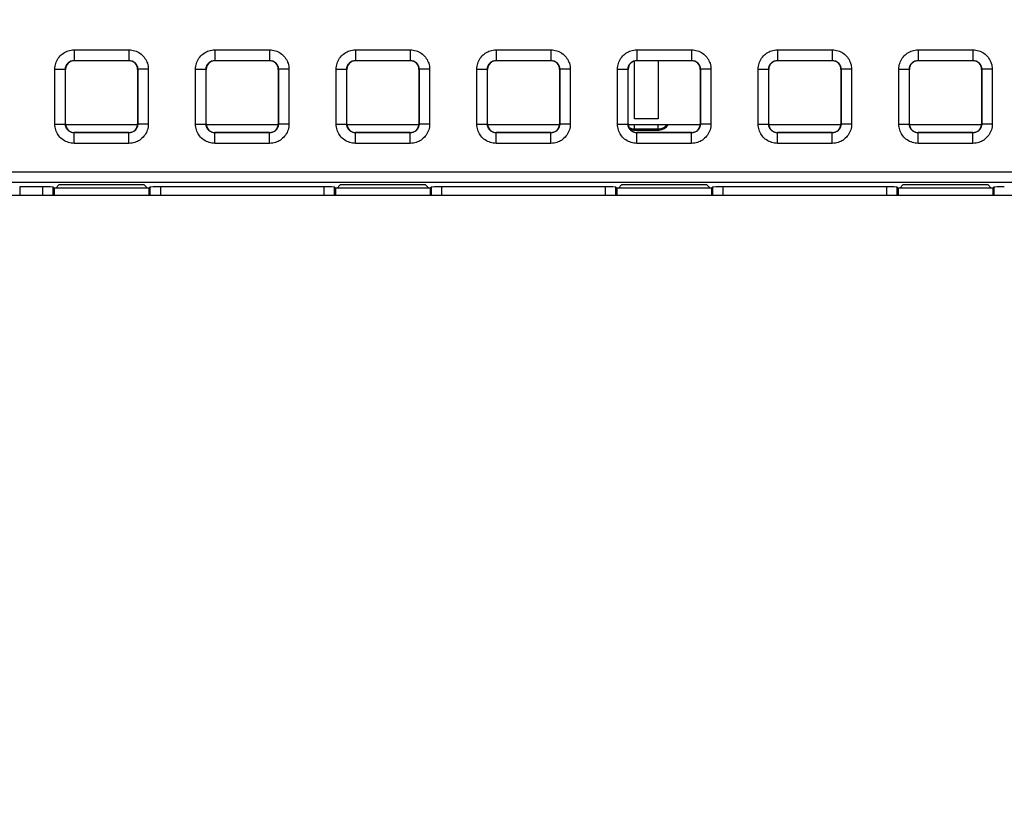
# Model space of a CAD drawing. Units: millimetres. Extents: x -151 to 82, y -274 to 276.
# Drawn here: x 0 to 28, y 116 to 139 of the extents above; entities that cross this region are included whole.
import ezdxf

# ---------------------------------------------------------------- set-up
doc = ezdxf.new("R2010")
doc.units = ezdxf.units.MM
doc.header["$LTSCALE"] = 16.335
doc.layers.get('0').update_dxf_attribs({"linetype": 'CONTINUOUS'})
for name, color, linetype in [('ASSI', 7, 'CONTINUOUS'), ('DRAFT', 7, 'CONTINUOUS'), ('RACCORDO', 7, 'CONTINUOUS')]:
    doc.layers.add(name, color=color, linetype=linetype)
doc.styles.get("Standard").update_dxf_attribs({"font": 'txt', "width": 0.8})
doc.dimstyles.new('DIMSTYLE_1', dxfattribs={"dimtxt": 3, "dimasz": 3, "dimexe": 1.5, "dimexo": 0.5, "dimgap": 0.75, "dimtad": 1, "dimtxsty": 'STANDARD', "dimblk": '_FILLED', "dimblk1": '_FILLED', "dimblk2": '_FILLED', "dimcen": 0.09, "dimazin": 2, "dimtfac": 1, "dimtofl": 0, "dimtmove": 0, "dimatfit": 3, "dimldrblk": '_FILLED', "dimfxl": 1, "dimtolj": 1, "dimarcsym": 0})

# ---------------------------------------------------------------- blocks, each defined once
blk = doc.blocks.new('_FILLED')
at = {"color": 0, "linetype": 'BYBLOCK'}
blk.add_solid([(0, 0), (-1, 0.3167), (-1, -0.3167)], dxfattribs=at)
blk = doc.blocks.new('*D2')
at = {"color": 7, "linetype": 'CONTINUOUS'}
for p, q in [((0.5, 235.5), (72.417, 235.5)), ((70.917, 235.5), (70.917, 0)), ((70.917, -235.5), (70.917, 0)), ((0.5, -235.5), (72.417, -235.5))]:
    blk.add_line(p, q, dxfattribs=at)
at = {"color": 7, "linetype": 'CONTINUOUS', "xscale": 3, "yscale": 3, "zscale": 3}
for p, rotation in [((70.917, 235.5), 90), ((70.917, -235.5), 270)]:
    blk.add_blockref('_FILLED', p, dxfattribs=dict(at, rotation=rotation))

msp = doc.modelspace()

# ---------------------------------------------------------------- linework, layer by layer
at = {"color": 7, "linetype": 'CONTINUOUS'}
for p, q in [((3.025, 135.7), (0.975, 135.7)), ((7.025, 135.7), (4.975, 135.7)), ((11.025, 135.7), (8.975, 135.7)), ((15.025, 135.7), (12.975, 135.7)), ((19.025, 135.7), (16.975, 135.7)), ((23.025, 135.7), (20.975, 135.7)), ((27.025, 135.7), (24.975, 135.7))]:
    msp.add_line(p, q, dxfattribs=at)
at = {"layer": 'ASSI', "color": 7, "linetype": 'CONTINUOUS'}
msp.add_line((-35.8, 133.7), (35.8, 133.7), dxfattribs=at)
at = {"layer": 'DRAFT', "color": 7, "linetype": 'CONTINUOUS'}
for p, q in [((0.65, 133.9), (0.65, 133.7)), ((3.35, 133.9), (0.65, 133.9)), ((0.787, 133.989), (0.698, 133.9)), ((3.213, 133.989), (0.787, 133.989)), ((3.302, 133.9), (3.213, 133.989)), ((3.35, 133.7), (3.35, 133.9)), ((8.65, 133.9), (8.65, 133.7)), ((11.35, 133.9), (8.65, 133.9)), ((8.787, 133.989), (8.698, 133.9)), ((11.213, 133.989), (8.787, 133.989)), ((11.302, 133.9), (11.213, 133.989)), ((11.35, 133.7), (11.35, 133.9)), ((16.65, 133.9), (16.65, 133.7)), ((19.35, 133.9), (16.65, 133.9)), ((16.787, 133.989), (16.698, 133.9)), ((19.213, 133.989), (16.787, 133.989)), ((19.302, 133.9), (19.213, 133.989)), ((19.35, 133.7), (19.35, 133.9)), ((24.65, 133.9), (24.65, 133.7)), ((27.35, 133.9), (24.65, 133.9)), ((24.787, 133.989), (24.698, 133.9)), ((27.213, 133.989), (24.787, 133.989)), ((27.302, 133.9), (27.213, 133.989)), ((27.35, 133.7), (27.35, 133.9))]:
    msp.add_line(p, q, dxfattribs=at)
at = {"layer": 'RACCORDO', "color": 250, "linetype": 'CONTINUOUS'}
for p, q in [((1.221, 137.829), (1.221, 137.529)), ((1.221, 137.829), (2.779, 137.829)), ((2.779, 137.829), (2.779, 137.529)), ((5.221, 137.829), (5.221, 137.529)), ((5.221, 137.829), (6.779, 137.829)), ((6.779, 137.829), (6.779, 137.529)), ((9.221, 137.829), (9.221, 137.529)), ((9.221, 137.829), (10.779, 137.829)), ((10.779, 137.829), (10.779, 137.529)), ((13.221, 137.829), (13.221, 137.529)), ((13.221, 137.829), (14.779, 137.829)), ((14.779, 137.829), (14.779, 137.529)), ((17.221, 137.829), (17.221, 137.529)), ((17.221, 137.829), (18.779, 137.829)), ((18.779, 137.829), (18.779, 137.529)), ((21.221, 137.829), (21.221, 137.529)), ((21.221, 137.829), (22.779, 137.829)), ((22.779, 137.829), (22.779, 137.529)), ((25.221, 137.829), (25.221, 137.529)), ((25.221, 137.829), (26.779, 137.829)), ((26.779, 137.829), (26.779, 137.529)), ((1.225, 137.525), (1.221, 137.529)), ((1.221, 137.529), (2.779, 137.529)), ((2.775, 137.525), (2.779, 137.529)), ((5.225, 137.525), (5.221, 137.529)), ((5.221, 137.529), (6.779, 137.529)), ((6.775, 137.525), (6.779, 137.529)), ((9.225, 137.525), (9.221, 137.529)), ((9.221, 137.529), (10.779, 137.529)), ((10.775, 137.525), (10.779, 137.529)), ((13.225, 137.525), (13.221, 137.529)), ((13.221, 137.529), (14.779, 137.529)), ((14.775, 137.525), (14.779, 137.529)), ((17.159, 135.871), (17.159, 137.516)), ((17.225, 137.525), (17.221, 137.529)), ((17.221, 137.529), (18.779, 137.529)), ((17.829, 137.525), (17.829, 135.871)), ((18.775, 137.525), (18.779, 137.529)), ((21.225, 137.525), (21.221, 137.529)), ((21.221, 137.529), (22.779, 137.529)), ((22.775, 137.525), (22.779, 137.529)), ((25.225, 137.525), (25.221, 137.529)), ((25.221, 137.529), (26.779, 137.529)), ((26.775, 137.525), (26.779, 137.529)), ((0.671, 135.721), (0.671, 137.279)), ((0.671, 137.279), (0.971, 137.279)), ((0.971, 135.721), (0.971, 137.279)), ((0.975, 137.275), (0.971, 137.279)), ((3.025, 137.275), (3.029, 137.279)), ((3.029, 137.279), (3.029, 135.721)), ((3.329, 137.279), (3.029, 137.279)), ((3.329, 137.279), (3.329, 135.721)), ((4.671, 135.721), (4.671, 137.279)), ((4.671, 137.279), (4.971, 137.279)), ((4.971, 135.721), (4.971, 137.279)), ((4.975, 137.275), (4.971, 137.279)), ((7.025, 137.275), (7.029, 137.279)), ((7.029, 137.279), (7.029, 135.721)), ((7.329, 137.279), (7.029, 137.279)), ((7.329, 137.279), (7.329, 135.721)), ((8.671, 135.721), (8.671, 137.279)), ((8.671, 137.279), (8.971, 137.279)), ((8.971, 135.721), (8.971, 137.279)), ((8.975, 137.275), (8.971, 137.279)), ((11.025, 137.275), (11.029, 137.279)), ((11.029, 137.279), (11.029, 135.721)), ((11.329, 137.279), (11.029, 137.279)), ((11.329, 137.279), (11.329, 135.721)), ((12.671, 135.721), (12.671, 137.279)), ((12.671, 137.279), (12.971, 137.279)), ((12.971, 135.721), (12.971, 137.279)), ((12.975, 137.275), (12.971, 137.279)), ((15.025, 137.275), (15.029, 137.279)), ((15.029, 137.279), (15.029, 135.721)), ((15.329, 137.279), (15.029, 137.279)), ((15.329, 137.279), (15.329, 135.721)), ((16.671, 135.721), (16.671, 137.279)), ((16.671, 137.279), (16.971, 137.279)), ((16.971, 135.721), (16.971, 137.279)), ((16.975, 137.275), (16.971, 137.279)), ((19.025, 137.275), (19.029, 137.279)), ((19.029, 137.279), (19.029, 135.721)), ((19.329, 137.279), (19.029, 137.279)), ((19.329, 137.279), (19.329, 135.721)), ((20.671, 135.721), (20.671, 137.279)), ((20.671, 137.279), (20.971, 137.279)), ((20.971, 135.721), (20.971, 137.279)), ((20.975, 137.275), (20.971, 137.279)), ((23.025, 137.275), (23.029, 137.279)), ((23.029, 137.279), (23.029, 135.721)), ((23.329, 137.279), (23.029, 137.279)), ((23.329, 137.279), (23.329, 135.721)), ((24.671, 135.721), (24.671, 137.279)), ((24.671, 137.279), (24.971, 137.279)), ((24.971, 135.721), (24.971, 137.279)), ((24.975, 137.275), (24.971, 137.279)), ((27.025, 137.275), (27.029, 137.279)), ((27.029, 137.279), (27.029, 135.721)), ((27.329, 137.279), (27.029, 137.279)), ((27.329, 137.279), (27.329, 135.721)), ((17.829, 135.871), (17.159, 135.871)), ((0.671, 135.721), (0.971, 135.721)), ((0.975, 135.725), (0.971, 135.721)), ((3.025, 135.725), (3.029, 135.721)), ((3.329, 135.721), (3.029, 135.721)), ((4.671, 135.721), (4.971, 135.721)), ((4.975, 135.725), (4.971, 135.721)), ((7.025, 135.725), (7.029, 135.721)), ((7.329, 135.721), (7.029, 135.721)), ((8.671, 135.721), (8.971, 135.721)), ((8.975, 135.725), (8.971, 135.721)), ((11.025, 135.725), (11.029, 135.721)), ((11.329, 135.721), (11.029, 135.721)), ((12.671, 135.721), (12.971, 135.721)), ((12.975, 135.725), (12.971, 135.721)), ((15.025, 135.725), (15.029, 135.721)), ((15.329, 135.721), (15.029, 135.721)), ((16.671, 135.721), (16.971, 135.721)), ((16.975, 135.725), (16.971, 135.721)), ((17.138, 135.55), (17.159, 135.571)), ((17.159, 135.571), (17.159, 135.7)), ((17.829, 135.571), (17.159, 135.571)), ((17.829, 135.571), (17.829, 135.7)), ((17.829, 135.571), (17.85, 135.55)), ((19.025, 135.725), (19.029, 135.721)), ((19.329, 135.721), (19.029, 135.721)), ((20.671, 135.721), (20.971, 135.721)), ((20.975, 135.725), (20.971, 135.721)), ((23.025, 135.725), (23.029, 135.721)), ((23.329, 135.721), (23.029, 135.721)), ((24.671, 135.721), (24.971, 135.721)), ((24.975, 135.725), (24.971, 135.721)), ((27.025, 135.725), (27.029, 135.721)), ((27.329, 135.721), (27.029, 135.721)), ((1.225, 135.475), (1.221, 135.471)), ((1.221, 135.171), (1.221, 135.471)), ((2.779, 135.471), (1.221, 135.471)), ((2.775, 135.475), (2.779, 135.471)), ((2.779, 135.171), (2.779, 135.471)), ((5.225, 135.475), (5.221, 135.471)), ((5.221, 135.171), (5.221, 135.471)), ((6.779, 135.471), (5.221, 135.471)), ((6.775, 135.475), (6.779, 135.471)), ((6.779, 135.171), (6.779, 135.471)), ((9.225, 135.475), (9.221, 135.471)), ((9.221, 135.171), (9.221, 135.471)), ((10.779, 135.471), (9.221, 135.471)), ((10.775, 135.475), (10.779, 135.471)), ((10.779, 135.171), (10.779, 135.471)), ((13.225, 135.475), (13.221, 135.471)), ((13.221, 135.171), (13.221, 135.471)), ((14.779, 135.471), (13.221, 135.471)), ((14.775, 135.475), (14.779, 135.471)), ((14.779, 135.171), (14.779, 135.471)), ((17.225, 135.475), (17.221, 135.471)), ((17.221, 135.171), (17.221, 135.471)), ((18.779, 135.471), (17.221, 135.471)), ((18.775, 135.475), (18.779, 135.471)), ((18.779, 135.171), (18.779, 135.471)), ((21.225, 135.475), (21.221, 135.471)), ((21.221, 135.171), (21.221, 135.471)), ((22.779, 135.471), (21.221, 135.471)), ((22.775, 135.475), (22.779, 135.471)), ((22.779, 135.171), (22.779, 135.471)), ((25.225, 135.475), (25.221, 135.471)), ((25.221, 135.171), (25.221, 135.471)), ((26.779, 135.471), (25.221, 135.471)), ((26.775, 135.475), (26.779, 135.471)), ((26.779, 135.171), (26.779, 135.471)), ((2.779, 135.171), (1.221, 135.171)), ((6.779, 135.171), (5.221, 135.171)), ((10.779, 135.171), (9.221, 135.171)), ((14.779, 135.171), (13.221, 135.171)), ((18.779, 135.171), (17.221, 135.171)), ((22.779, 135.171), (21.221, 135.171)), ((26.779, 135.171), (25.221, 135.171)), ((-35.559, 134.363), (35.559, 134.363)), ((-35.559, 134.063), (35.559, 134.063)), ((-0.329, 133.937), (-0.329, 133.7)), ((0.329, 133.7), (0.329, 133.937)), ((0.628, 133.7), (0.628, 133.922)), ((3.372, 133.922), (3.372, 133.7)), ((3.671, 133.937), (3.671, 133.7)), ((8.329, 133.7), (8.329, 133.937)), ((8.628, 133.7), (8.628, 133.922)), ((11.372, 133.922), (11.372, 133.7)), ((11.671, 133.937), (11.671, 133.7)), ((16.329, 133.7), (16.329, 133.937)), ((16.628, 133.7), (16.628, 133.922)), ((19.372, 133.922), (19.372, 133.7)), ((19.671, 133.937), (19.671, 133.7)), ((24.329, 133.7), (24.329, 133.937)), ((24.628, 133.7), (24.628, 133.922)), ((27.372, 133.922), (27.372, 133.7))]:
    msp.add_line(p, q, dxfattribs=at)
at = {"layer": 'RACCORDO', "color": 7, "linetype": 'CONTINUOUS'}
for p, q in [((1.225, 137.525), (2.775, 137.525)), ((5.225, 137.525), (6.775, 137.525)), ((9.225, 137.525), (10.775, 137.525)), ((13.225, 137.525), (14.775, 137.525)), ((17.225, 137.525), (18.775, 137.525)), ((21.225, 137.525), (22.775, 137.525)), ((25.225, 137.525), (26.775, 137.525)), ((0.975, 135.725), (0.975, 137.275)), ((3.025, 137.275), (3.025, 135.725)), ((4.975, 135.725), (4.975, 137.275)), ((7.025, 137.275), (7.025, 135.725)), ((8.975, 135.725), (8.975, 137.275)), ((11.025, 137.275), (11.025, 135.725)), ((12.975, 135.725), (12.975, 137.275)), ((15.025, 137.275), (15.025, 135.725)), ((16.975, 135.725), (16.975, 137.275)), ((19.025, 137.275), (19.025, 135.725)), ((20.975, 135.725), (20.975, 137.275)), ((23.025, 137.275), (23.025, 135.725)), ((24.975, 135.725), (24.975, 137.275)), ((27.025, 137.275), (27.025, 135.725)), ((17.138, 135.55), (17.85, 135.55)), ((2.775, 135.475), (1.225, 135.475)), ((6.775, 135.475), (5.225, 135.475)), ((10.775, 135.475), (9.225, 135.475)), ((14.775, 135.475), (13.225, 135.475)), ((18.775, 135.475), (17.225, 135.475)), ((22.775, 135.475), (21.225, 135.475)), ((26.775, 135.475), (25.225, 135.475)), ((0.329, 133.937), (-0.329, 133.937)), ((0.628, 133.922), (0.65, 133.9)), ((3.372, 133.922), (3.35, 133.9)), ((8.329, 133.937), (3.671, 133.937)), ((8.628, 133.922), (8.65, 133.9)), ((11.372, 133.922), (11.35, 133.9)), ((16.329, 133.937), (11.671, 133.937)), ((16.628, 133.922), (16.65, 133.9)), ((19.372, 133.922), (19.35, 133.9)), ((24.329, 133.937), (19.671, 133.937)), ((24.628, 133.922), (24.65, 133.9)), ((27.372, 133.922), (27.35, 133.9))]:
    msp.add_line(p, q, dxfattribs=at)
at = {"layer": 'RACCORDO', "color": 250, "linetype": 'CONTINUOUS'}
for points in [[(0.671, 137.279), (0.673, 137.321), (0.678, 137.363), (0.686, 137.403), (0.697, 137.443), (0.71, 137.482), (0.727, 137.52), (0.747, 137.556), (0.769, 137.592), (0.794, 137.625), (0.821, 137.656), (0.851, 137.685), (0.882, 137.711), (0.913, 137.734), (0.946, 137.755), (0.981, 137.773), (1.016, 137.789), (1.053, 137.802), (1.092, 137.813), (1.133, 137.821), (1.176, 137.826), (1.221, 137.829)], [(2.779, 137.829), (2.821, 137.827), (2.863, 137.822), (2.903, 137.814), (2.943, 137.803), (2.982, 137.79), (3.02, 137.773), (3.056, 137.753), (3.092, 137.731), (3.125, 137.706), (3.156, 137.679), (3.185, 137.649), (3.211, 137.618), (3.234, 137.587), (3.255, 137.554), (3.273, 137.519), (3.289, 137.484), (3.302, 137.447), (3.313, 137.408), (3.321, 137.367), (3.326, 137.324), (3.329, 137.279)], [(4.671, 137.279), (4.673, 137.321), (4.678, 137.363), (4.686, 137.403), (4.697, 137.443), (4.71, 137.482), (4.727, 137.52), (4.747, 137.556), (4.769, 137.592), (4.794, 137.625), (4.821, 137.656), (4.851, 137.685), (4.882, 137.711), (4.913, 137.734), (4.946, 137.755), (4.981, 137.773), (5.016, 137.789), (5.053, 137.802), (5.092, 137.813), (5.133, 137.821), (5.176, 137.826), (5.221, 137.829)], [(6.779, 137.829), (6.821, 137.827), (6.863, 137.822), (6.903, 137.814), (6.943, 137.803), (6.982, 137.79), (7.02, 137.773), (7.056, 137.753), (7.092, 137.731), (7.125, 137.706), (7.156, 137.679), (7.185, 137.649), (7.211, 137.618), (7.234, 137.587), (7.255, 137.554), (7.273, 137.519), (7.289, 137.484), (7.302, 137.447), (7.313, 137.408), (7.321, 137.367), (7.326, 137.324), (7.329, 137.279)], [(8.671, 137.279), (8.673, 137.321), (8.678, 137.363), (8.686, 137.403), (8.697, 137.443), (8.71, 137.482), (8.727, 137.52), (8.747, 137.556), (8.769, 137.592), (8.794, 137.625), (8.821, 137.656), (8.851, 137.685), (8.882, 137.711), (8.913, 137.734), (8.946, 137.755), (8.981, 137.773), (9.016, 137.789), (9.053, 137.802), (9.092, 137.813), (9.133, 137.821), (9.176, 137.826), (9.221, 137.829)], [(10.779, 137.829), (10.821, 137.827), (10.863, 137.822), (10.903, 137.814), (10.943, 137.803), (10.982, 137.79), (11.02, 137.773), (11.056, 137.753), (11.092, 137.731), (11.125, 137.706), (11.156, 137.679), (11.185, 137.649), (11.211, 137.618), (11.234, 137.587), (11.255, 137.554), (11.273, 137.519), (11.289, 137.484), (11.302, 137.447), (11.313, 137.408), (11.321, 137.367), (11.326, 137.324), (11.329, 137.279)], [(12.671, 137.279), (12.673, 137.321), (12.678, 137.363), (12.686, 137.403), (12.697, 137.443), (12.71, 137.482), (12.727, 137.52), (12.747, 137.556), (12.769, 137.592), (12.794, 137.625), (12.821, 137.656), (12.851, 137.685), (12.882, 137.711), (12.913, 137.734), (12.946, 137.755), (12.981, 137.773), (13.016, 137.789), (13.053, 137.802), (13.092, 137.813), (13.133, 137.821), (13.176, 137.826), (13.221, 137.829)], [(14.779, 137.829), (14.821, 137.827), (14.863, 137.822), (14.903, 137.814), (14.943, 137.803), (14.982, 137.79), (15.02, 137.773), (15.056, 137.753), (15.092, 137.731), (15.125, 137.706), (15.156, 137.679), (15.185, 137.649), (15.211, 137.618), (15.234, 137.587), (15.255, 137.554), (15.273, 137.519), (15.289, 137.484), (15.302, 137.447), (15.313, 137.408), (15.321, 137.367), (15.326, 137.324), (15.329, 137.279)], [(16.671, 137.279), (16.673, 137.321), (16.678, 137.363), (16.686, 137.403), (16.697, 137.443), (16.71, 137.482), (16.727, 137.52), (16.747, 137.556), (16.769, 137.592), (16.794, 137.625), (16.821, 137.656), (16.851, 137.685), (16.882, 137.711), (16.913, 137.734), (16.946, 137.755), (16.981, 137.773), (17.016, 137.789), (17.053, 137.802), (17.092, 137.813), (17.133, 137.821), (17.176, 137.826), (17.221, 137.829)], [(18.779, 137.829), (18.821, 137.827), (18.863, 137.822), (18.903, 137.814), (18.943, 137.803), (18.982, 137.79), (19.02, 137.773), (19.056, 137.753), (19.092, 137.731), (19.125, 137.706), (19.156, 137.679), (19.185, 137.649), (19.211, 137.618), (19.234, 137.587), (19.255, 137.554), (19.273, 137.519), (19.289, 137.484), (19.302, 137.447), (19.313, 137.408), (19.321, 137.367), (19.326, 137.324), (19.329, 137.279)], [(20.671, 137.279), (20.673, 137.321), (20.678, 137.363), (20.686, 137.403), (20.697, 137.443), (20.71, 137.482), (20.727, 137.52), (20.747, 137.556), (20.769, 137.592), (20.794, 137.625), (20.821, 137.656), (20.851, 137.685), (20.882, 137.711), (20.913, 137.734), (20.946, 137.755), (20.981, 137.773), (21.016, 137.789), (21.053, 137.802), (21.092, 137.813), (21.133, 137.821), (21.176, 137.826), (21.221, 137.829)], [(22.779, 137.829), (22.821, 137.827), (22.863, 137.822), (22.903, 137.814), (22.943, 137.803), (22.982, 137.79), (23.02, 137.773), (23.056, 137.753), (23.092, 137.731), (23.125, 137.706), (23.156, 137.679), (23.185, 137.649), (23.211, 137.618), (23.234, 137.587), (23.255, 137.554), (23.273, 137.519), (23.289, 137.484), (23.302, 137.447), (23.313, 137.408), (23.321, 137.367), (23.326, 137.324), (23.329, 137.279)], [(24.671, 137.279), (24.673, 137.321), (24.678, 137.363), (24.686, 137.403), (24.697, 137.443), (24.71, 137.482), (24.727, 137.52), (24.747, 137.556), (24.769, 137.592), (24.794, 137.625), (24.821, 137.656), (24.851, 137.685), (24.882, 137.711), (24.913, 137.734), (24.946, 137.755), (24.981, 137.773), (25.016, 137.789), (25.053, 137.802), (25.092, 137.813), (25.133, 137.821), (25.176, 137.826), (25.221, 137.829)], [(26.779, 137.829), (26.821, 137.827), (26.863, 137.822), (26.903, 137.814), (26.943, 137.803), (26.982, 137.79), (27.02, 137.773), (27.056, 137.753), (27.092, 137.731), (27.125, 137.706), (27.156, 137.679), (27.185, 137.649), (27.211, 137.618), (27.234, 137.587), (27.255, 137.554), (27.273, 137.519), (27.289, 137.484), (27.302, 137.447), (27.313, 137.408), (27.321, 137.367), (27.326, 137.324), (27.329, 137.279)], [(0.971, 137.279), (0.972, 137.298), (0.974, 137.317), (0.978, 137.335), (0.983, 137.353), (0.989, 137.371), (0.997, 137.388), (1.006, 137.405), (1.016, 137.421), (1.027, 137.436), (1.04, 137.45), (1.053, 137.463), (1.067, 137.475), (1.081, 137.486), (1.096, 137.495), (1.112, 137.503), (1.128, 137.511), (1.145, 137.517), (1.162, 137.522), (1.181, 137.525), (1.201, 137.528), (1.221, 137.529)], [(2.779, 137.529), (2.798, 137.528), (2.817, 137.526), (2.835, 137.522), (2.853, 137.517), (2.871, 137.511), (2.888, 137.503), (2.905, 137.494), (2.921, 137.484), (2.936, 137.473), (2.95, 137.46), (2.963, 137.447), (2.975, 137.433), (2.986, 137.419), (2.995, 137.404), (3.003, 137.388), (3.011, 137.372), (3.017, 137.355), (3.022, 137.338), (3.025, 137.319), (3.028, 137.299), (3.029, 137.279)], [(4.971, 137.279), (4.972, 137.298), (4.974, 137.317), (4.978, 137.335), (4.983, 137.353), (4.989, 137.371), (4.997, 137.388), (5.006, 137.405), (5.016, 137.421), (5.027, 137.436), (5.04, 137.45), (5.053, 137.463), (5.067, 137.475), (5.081, 137.486), (5.096, 137.495), (5.112, 137.503), (5.128, 137.511), (5.145, 137.517), (5.162, 137.522), (5.181, 137.525), (5.201, 137.528), (5.221, 137.529)], [(6.779, 137.529), (6.798, 137.528), (6.817, 137.526), (6.835, 137.522), (6.853, 137.517), (6.871, 137.511), (6.888, 137.503), (6.905, 137.494), (6.921, 137.484), (6.936, 137.473), (6.95, 137.46), (6.963, 137.447), (6.975, 137.433), (6.986, 137.419), (6.995, 137.404), (7.003, 137.388), (7.011, 137.372), (7.017, 137.355), (7.022, 137.338), (7.025, 137.319), (7.028, 137.299), (7.029, 137.279)], [(8.971, 137.279), (8.972, 137.298), (8.974, 137.317), (8.978, 137.335), (8.983, 137.353), (8.989, 137.371), (8.997, 137.388), (9.006, 137.405), (9.016, 137.421), (9.027, 137.436), (9.04, 137.45), (9.053, 137.463), (9.067, 137.475), (9.081, 137.486), (9.096, 137.495), (9.112, 137.503), (9.128, 137.511), (9.145, 137.517), (9.162, 137.522), (9.181, 137.525), (9.201, 137.528), (9.221, 137.529)], [(10.779, 137.529), (10.798, 137.528), (10.817, 137.526), (10.835, 137.522), (10.853, 137.517), (10.871, 137.511), (10.888, 137.503), (10.905, 137.494), (10.921, 137.484), (10.936, 137.473), (10.95, 137.46), (10.963, 137.447), (10.975, 137.433), (10.986, 137.419), (10.995, 137.404), (11.003, 137.388), (11.011, 137.372), (11.017, 137.355), (11.022, 137.338), (11.025, 137.319), (11.028, 137.299), (11.029, 137.279)], [(12.971, 137.279), (12.972, 137.298), (12.974, 137.317), (12.978, 137.335), (12.983, 137.353), (12.989, 137.371), (12.997, 137.388), (13.006, 137.405), (13.016, 137.421), (13.027, 137.436), (13.04, 137.45), (13.053, 137.463), (13.067, 137.475), (13.081, 137.486), (13.096, 137.495), (13.112, 137.503), (13.128, 137.511), (13.145, 137.517), (13.162, 137.522), (13.181, 137.525), (13.201, 137.528), (13.221, 137.529)], [(14.779, 137.529), (14.798, 137.528), (14.817, 137.526), (14.835, 137.522), (14.853, 137.517), (14.871, 137.511), (14.888, 137.503), (14.905, 137.494), (14.921, 137.484), (14.936, 137.473), (14.95, 137.46), (14.963, 137.447), (14.975, 137.433), (14.986, 137.419), (14.995, 137.404), (15.003, 137.388), (15.011, 137.372), (15.017, 137.355), (15.022, 137.338), (15.025, 137.319), (15.028, 137.299), (15.029, 137.279)], [(16.971, 137.279), (16.972, 137.298), (16.974, 137.317), (16.978, 137.335), (16.983, 137.353), (16.989, 137.371), (16.997, 137.388), (17.006, 137.405), (17.016, 137.421), (17.027, 137.436), (17.04, 137.45), (17.053, 137.463), (17.067, 137.475), (17.081, 137.486), (17.096, 137.495), (17.112, 137.503), (17.128, 137.511), (17.145, 137.517), (17.162, 137.522), (17.181, 137.525), (17.201, 137.528), (17.221, 137.529)], [(18.779, 137.529), (18.798, 137.528), (18.817, 137.526), (18.835, 137.522), (18.853, 137.517), (18.871, 137.511), (18.888, 137.503), (18.905, 137.494), (18.921, 137.484), (18.936, 137.473), (18.95, 137.46), (18.963, 137.447), (18.975, 137.433), (18.986, 137.419), (18.995, 137.404), (19.003, 137.388), (19.011, 137.372), (19.017, 137.355), (19.022, 137.338), (19.025, 137.319), (19.028, 137.299), (19.029, 137.279)], [(20.971, 137.279), (20.972, 137.298), (20.974, 137.317), (20.978, 137.335), (20.983, 137.353), (20.989, 137.371), (20.997, 137.388), (21.006, 137.405), (21.016, 137.421), (21.027, 137.436), (21.04, 137.45), (21.053, 137.463), (21.067, 137.475), (21.081, 137.486), (21.096, 137.495), (21.112, 137.503), (21.128, 137.511), (21.145, 137.517), (21.162, 137.522), (21.181, 137.525), (21.201, 137.528), (21.221, 137.529)], [(22.779, 137.529), (22.798, 137.528), (22.817, 137.526), (22.835, 137.522), (22.853, 137.517), (22.871, 137.511), (22.888, 137.503), (22.905, 137.494), (22.921, 137.484), (22.936, 137.473), (22.95, 137.46), (22.963, 137.447), (22.975, 137.433), (22.986, 137.419), (22.995, 137.404), (23.003, 137.388), (23.011, 137.372), (23.017, 137.355), (23.022, 137.338), (23.025, 137.319), (23.028, 137.299), (23.029, 137.279)], [(24.971, 137.279), (24.972, 137.298), (24.974, 137.317), (24.978, 137.335), (24.983, 137.353), (24.989, 137.371), (24.997, 137.388), (25.006, 137.405), (25.016, 137.421), (25.027, 137.436), (25.04, 137.45), (25.053, 137.463), (25.067, 137.475), (25.081, 137.486), (25.096, 137.495), (25.112, 137.503), (25.128, 137.511), (25.145, 137.517), (25.162, 137.522), (25.181, 137.525), (25.201, 137.528), (25.221, 137.529)], [(26.779, 137.529), (26.798, 137.528), (26.817, 137.526), (26.835, 137.522), (26.853, 137.517), (26.871, 137.511), (26.888, 137.503), (26.905, 137.494), (26.921, 137.484), (26.936, 137.473), (26.95, 137.46), (26.963, 137.447), (26.975, 137.433), (26.986, 137.419), (26.995, 137.404), (27.003, 137.388), (27.011, 137.372), (27.017, 137.355), (27.022, 137.338), (27.025, 137.319), (27.028, 137.299), (27.029, 137.279)], [(1.221, 135.171), (1.179, 135.173), (1.137, 135.178), (1.097, 135.186), (1.057, 135.197), (1.018, 135.21), (0.98, 135.227), (0.944, 135.247), (0.908, 135.269), (0.875, 135.294), (0.844, 135.321), (0.815, 135.351), (0.789, 135.382), (0.766, 135.413), (0.745, 135.446), (0.727, 135.481), (0.711, 135.516), (0.698, 135.553), (0.687, 135.592), (0.679, 135.633), (0.674, 135.676), (0.671, 135.721)], [(1.221, 135.471), (1.202, 135.472), (1.183, 135.474), (1.165, 135.478), (1.147, 135.483), (1.129, 135.489), (1.112, 135.497), (1.095, 135.506), (1.079, 135.516), (1.064, 135.527), (1.05, 135.54), (1.037, 135.553), (1.025, 135.567), (1.014, 135.581), (1.005, 135.596), (0.997, 135.612), (0.989, 135.628), (0.983, 135.645), (0.978, 135.662), (0.975, 135.681), (0.972, 135.701), (0.971, 135.721)], [(3.029, 135.721), (3.028, 135.702), (3.026, 135.683), (3.022, 135.665), (3.017, 135.647), (3.011, 135.629), (3.003, 135.612), (2.994, 135.595), (2.984, 135.579), (2.973, 135.564), (2.96, 135.55), (2.947, 135.537), (2.933, 135.525), (2.919, 135.514), (2.904, 135.505), (2.888, 135.497), (2.872, 135.489), (2.855, 135.483), (2.838, 135.478), (2.819, 135.475), (2.799, 135.472), (2.779, 135.471)], [(3.329, 135.721), (3.327, 135.679), (3.322, 135.637), (3.314, 135.597), (3.303, 135.557), (3.29, 135.518), (3.273, 135.48), (3.253, 135.444), (3.231, 135.408), (3.206, 135.375), (3.179, 135.344), (3.149, 135.315), (3.118, 135.289), (3.087, 135.266), (3.054, 135.245), (3.019, 135.227), (2.984, 135.211), (2.947, 135.198), (2.908, 135.187), (2.867, 135.179), (2.824, 135.174), (2.779, 135.171)], [(5.221, 135.171), (5.179, 135.173), (5.137, 135.178), (5.097, 135.186), (5.057, 135.197), (5.018, 135.21), (4.98, 135.227), (4.944, 135.247), (4.908, 135.269), (4.875, 135.294), (4.844, 135.321), (4.815, 135.351), (4.789, 135.382), (4.766, 135.413), (4.745, 135.446), (4.727, 135.481), (4.711, 135.516), (4.698, 135.553), (4.687, 135.592), (4.679, 135.633), (4.674, 135.676), (4.671, 135.721)], [(5.221, 135.471), (5.202, 135.472), (5.183, 135.474), (5.165, 135.478), (5.147, 135.483), (5.129, 135.489), (5.112, 135.497), (5.095, 135.506), (5.079, 135.516), (5.064, 135.527), (5.05, 135.54), (5.037, 135.553), (5.025, 135.567), (5.014, 135.581), (5.005, 135.596), (4.997, 135.612), (4.989, 135.628), (4.983, 135.645), (4.978, 135.662), (4.975, 135.681), (4.972, 135.701), (4.971, 135.721)], [(7.029, 135.721), (7.028, 135.702), (7.026, 135.683), (7.022, 135.665), (7.017, 135.647), (7.011, 135.629), (7.003, 135.612), (6.994, 135.595), (6.984, 135.579), (6.973, 135.564), (6.96, 135.55), (6.947, 135.537), (6.933, 135.525), (6.919, 135.514), (6.904, 135.505), (6.888, 135.497), (6.872, 135.489), (6.855, 135.483), (6.838, 135.478), (6.819, 135.475), (6.799, 135.472), (6.779, 135.471)], [(7.329, 135.721), (7.327, 135.679), (7.322, 135.637), (7.314, 135.597), (7.303, 135.557), (7.29, 135.518), (7.273, 135.48), (7.253, 135.444), (7.231, 135.408), (7.206, 135.375), (7.179, 135.344), (7.149, 135.315), (7.118, 135.289), (7.087, 135.266), (7.054, 135.245), (7.019, 135.227), (6.984, 135.211), (6.947, 135.198), (6.908, 135.187), (6.867, 135.179), (6.824, 135.174), (6.779, 135.171)], [(9.221, 135.171), (9.179, 135.173), (9.137, 135.178), (9.097, 135.186), (9.057, 135.197), (9.018, 135.21), (8.98, 135.227), (8.944, 135.247), (8.908, 135.269), (8.875, 135.294), (8.844, 135.321), (8.815, 135.351), (8.789, 135.382), (8.766, 135.413), (8.745, 135.446), (8.727, 135.481), (8.711, 135.516), (8.698, 135.553), (8.687, 135.592), (8.679, 135.633), (8.674, 135.676), (8.671, 135.721)], [(9.221, 135.471), (9.202, 135.472), (9.183, 135.474), (9.165, 135.478), (9.147, 135.483), (9.129, 135.489), (9.112, 135.497), (9.095, 135.506), (9.079, 135.516), (9.064, 135.527), (9.05, 135.54), (9.037, 135.553), (9.025, 135.567), (9.014, 135.581), (9.005, 135.596), (8.997, 135.612), (8.989, 135.628), (8.983, 135.645), (8.978, 135.662), (8.975, 135.681), (8.972, 135.701), (8.971, 135.721)], [(11.029, 135.721), (11.028, 135.702), (11.026, 135.683), (11.022, 135.665), (11.017, 135.647), (11.011, 135.629), (11.003, 135.612), (10.994, 135.595), (10.984, 135.579), (10.973, 135.564), (10.96, 135.55), (10.947, 135.537), (10.933, 135.525), (10.919, 135.514), (10.904, 135.505), (10.888, 135.497), (10.872, 135.489), (10.855, 135.483), (10.838, 135.478), (10.819, 135.475), (10.799, 135.472), (10.779, 135.471)], [(11.329, 135.721), (11.327, 135.679), (11.322, 135.637), (11.314, 135.597), (11.303, 135.557), (11.29, 135.518), (11.273, 135.48), (11.253, 135.444), (11.231, 135.408), (11.206, 135.375), (11.179, 135.344), (11.149, 135.315), (11.118, 135.289), (11.087, 135.266), (11.054, 135.245), (11.019, 135.227), (10.984, 135.211), (10.947, 135.198), (10.908, 135.187), (10.867, 135.179), (10.824, 135.174), (10.779, 135.171)], [(13.221, 135.171), (13.179, 135.173), (13.137, 135.178), (13.097, 135.186), (13.057, 135.197), (13.018, 135.21), (12.98, 135.227), (12.944, 135.247), (12.908, 135.269), (12.875, 135.294), (12.844, 135.321), (12.815, 135.351), (12.789, 135.382), (12.766, 135.413), (12.745, 135.446), (12.727, 135.481), (12.711, 135.516), (12.698, 135.553), (12.687, 135.592), (12.679, 135.633), (12.674, 135.676), (12.671, 135.721)], [(13.221, 135.471), (13.202, 135.472), (13.183, 135.474), (13.165, 135.478), (13.147, 135.483), (13.129, 135.489), (13.112, 135.497), (13.095, 135.506), (13.079, 135.516), (13.064, 135.527), (13.05, 135.54), (13.037, 135.553), (13.025, 135.567), (13.014, 135.581), (13.005, 135.596), (12.997, 135.612), (12.989, 135.628), (12.983, 135.645), (12.978, 135.662), (12.975, 135.681), (12.972, 135.701), (12.971, 135.721)], [(15.029, 135.721), (15.028, 135.702), (15.026, 135.683), (15.022, 135.665), (15.017, 135.647), (15.011, 135.629), (15.003, 135.612), (14.994, 135.595), (14.984, 135.579), (14.973, 135.564), (14.96, 135.55), (14.947, 135.537), (14.933, 135.525), (14.919, 135.514), (14.904, 135.505), (14.888, 135.497), (14.872, 135.489), (14.855, 135.483), (14.838, 135.478), (14.819, 135.475), (14.799, 135.472), (14.779, 135.471)], [(15.329, 135.721), (15.327, 135.679), (15.322, 135.637), (15.314, 135.597), (15.303, 135.557), (15.29, 135.518), (15.273, 135.48), (15.253, 135.444), (15.231, 135.408), (15.206, 135.375), (15.179, 135.344), (15.149, 135.315), (15.118, 135.289), (15.087, 135.266), (15.054, 135.245), (15.019, 135.227), (14.984, 135.211), (14.947, 135.198), (14.908, 135.187), (14.867, 135.179), (14.824, 135.174), (14.779, 135.171)], [(17.221, 135.171), (17.179, 135.173), (17.137, 135.178), (17.097, 135.186), (17.057, 135.197), (17.018, 135.21), (16.98, 135.227), (16.944, 135.247), (16.908, 135.269), (16.875, 135.294), (16.844, 135.321), (16.815, 135.351), (16.789, 135.382), (16.766, 135.413), (16.745, 135.446), (16.727, 135.481), (16.711, 135.516), (16.698, 135.553), (16.687, 135.592), (16.679, 135.633), (16.674, 135.676), (16.671, 135.721)], [(17.221, 135.471), (17.202, 135.472), (17.183, 135.474), (17.165, 135.478), (17.147, 135.483), (17.129, 135.489), (17.112, 135.497), (17.095, 135.506), (17.079, 135.516), (17.064, 135.527), (17.05, 135.54), (17.037, 135.553), (17.025, 135.567), (17.014, 135.581), (17.005, 135.596), (16.997, 135.612), (16.989, 135.628), (16.983, 135.645), (16.978, 135.662), (16.975, 135.681), (16.972, 135.701), (16.971, 135.721)], [(17.159, 135.571), (17.133, 135.572), (17.107, 135.576), (17.081, 135.581), (17.056, 135.589), (17.032, 135.599), (17.009, 135.611), (17, 135.617)], [(18.075, 135.7), (18.075, 135.699), (18.059, 135.678), (18.041, 135.659), (18.022, 135.641), (18.001, 135.625), (17.979, 135.611), (17.956, 135.599), (17.932, 135.589), (17.907, 135.581), (17.881, 135.576), (17.855, 135.572), (17.829, 135.571)], [(19.029, 135.721), (19.028, 135.702), (19.026, 135.683), (19.022, 135.665), (19.017, 135.647), (19.011, 135.629), (19.003, 135.612), (18.994, 135.595), (18.984, 135.579), (18.973, 135.564), (18.96, 135.55), (18.947, 135.537), (18.933, 135.525), (18.919, 135.514), (18.904, 135.505), (18.888, 135.497), (18.872, 135.489), (18.855, 135.483), (18.838, 135.478), (18.819, 135.475), (18.799, 135.472), (18.779, 135.471)], [(19.329, 135.721), (19.327, 135.679), (19.322, 135.637), (19.314, 135.597), (19.303, 135.557), (19.29, 135.518), (19.273, 135.48), (19.253, 135.444), (19.231, 135.408), (19.206, 135.375), (19.179, 135.344), (19.149, 135.315), (19.118, 135.289), (19.087, 135.266), (19.054, 135.245), (19.019, 135.227), (18.984, 135.211), (18.947, 135.198), (18.908, 135.187), (18.867, 135.179), (18.824, 135.174), (18.779, 135.171)], [(21.221, 135.171), (21.179, 135.173), (21.137, 135.178), (21.097, 135.186), (21.057, 135.197), (21.018, 135.21), (20.98, 135.227), (20.944, 135.247), (20.908, 135.269), (20.875, 135.294), (20.844, 135.321), (20.815, 135.351), (20.789, 135.382), (20.766, 135.413), (20.745, 135.446), (20.727, 135.481), (20.711, 135.516), (20.698, 135.553), (20.687, 135.592), (20.679, 135.633), (20.674, 135.676), (20.671, 135.721)], [(21.221, 135.471), (21.202, 135.472), (21.183, 135.474), (21.165, 135.478), (21.147, 135.483), (21.129, 135.489), (21.112, 135.497), (21.095, 135.506), (21.079, 135.516), (21.064, 135.527), (21.05, 135.54), (21.037, 135.553), (21.025, 135.567), (21.014, 135.581), (21.005, 135.596), (20.997, 135.612), (20.989, 135.628), (20.983, 135.645), (20.978, 135.662), (20.975, 135.681), (20.972, 135.701), (20.971, 135.721)], [(23.029, 135.721), (23.028, 135.702), (23.026, 135.683), (23.022, 135.665), (23.017, 135.647), (23.011, 135.629), (23.003, 135.612), (22.994, 135.595), (22.984, 135.579), (22.973, 135.564), (22.96, 135.55), (22.947, 135.537), (22.933, 135.525), (22.919, 135.514), (22.904, 135.505), (22.888, 135.497), (22.872, 135.489), (22.855, 135.483), (22.838, 135.478), (22.819, 135.475), (22.799, 135.472), (22.779, 135.471)], [(23.329, 135.721), (23.327, 135.679), (23.322, 135.637), (23.314, 135.597), (23.303, 135.557), (23.29, 135.518), (23.273, 135.48), (23.253, 135.444), (23.231, 135.408), (23.206, 135.375), (23.179, 135.344), (23.149, 135.315), (23.118, 135.289), (23.087, 135.266), (23.054, 135.245), (23.019, 135.227), (22.984, 135.211), (22.947, 135.198), (22.908, 135.187), (22.867, 135.179), (22.824, 135.174), (22.779, 135.171)], [(25.221, 135.171), (25.179, 135.173), (25.137, 135.178), (25.097, 135.186), (25.057, 135.197), (25.018, 135.21), (24.98, 135.227), (24.944, 135.247), (24.908, 135.269), (24.875, 135.294), (24.844, 135.321), (24.815, 135.351), (24.789, 135.382), (24.766, 135.413), (24.745, 135.446), (24.727, 135.481), (24.711, 135.516), (24.698, 135.553), (24.687, 135.592), (24.679, 135.633), (24.674, 135.676), (24.671, 135.721)], [(25.221, 135.471), (25.202, 135.472), (25.183, 135.474), (25.165, 135.478), (25.147, 135.483), (25.129, 135.489), (25.112, 135.497), (25.095, 135.506), (25.079, 135.516), (25.064, 135.527), (25.05, 135.54), (25.037, 135.553), (25.025, 135.567), (25.014, 135.581), (25.005, 135.596), (24.997, 135.612), (24.989, 135.628), (24.983, 135.645), (24.978, 135.662), (24.975, 135.681), (24.972, 135.701), (24.971, 135.721)], [(27.029, 135.721), (27.028, 135.702), (27.026, 135.683), (27.022, 135.665), (27.017, 135.647), (27.011, 135.629), (27.003, 135.612), (26.994, 135.595), (26.984, 135.579), (26.973, 135.564), (26.96, 135.55), (26.947, 135.537), (26.933, 135.525), (26.919, 135.514), (26.904, 135.505), (26.888, 135.497), (26.872, 135.489), (26.855, 135.483), (26.838, 135.478), (26.819, 135.475), (26.799, 135.472), (26.779, 135.471)], [(27.329, 135.721), (27.327, 135.679), (27.322, 135.637), (27.314, 135.597), (27.303, 135.557), (27.29, 135.518), (27.273, 135.48), (27.253, 135.444), (27.231, 135.408), (27.206, 135.375), (27.179, 135.344), (27.149, 135.315), (27.118, 135.289), (27.087, 135.266), (27.054, 135.245), (27.019, 135.227), (26.984, 135.211), (26.947, 135.198), (26.908, 135.187), (26.867, 135.179), (26.824, 135.174), (26.779, 135.171)]]:
    msp.add_lwpolyline(points, dxfattribs=at)
at = {"layer": 'RACCORDO', "color": 7, "linetype": 'CONTINUOUS'}
for centre, major_axis, ratio, start_param, end_param in [((1.225, 137.275), (-0.177, 0.177), 0.999695, -0.785246, 0.785246), ((2.775, 137.275), (0.177, 0.177), 0.999695, -0.785246, 0.785246), ((5.225, 137.275), (-0.177, 0.177), 0.999695, -0.785246, 0.785246), ((6.775, 137.275), (0.177, 0.177), 0.999695, -0.785246, 0.785246), ((9.225, 137.275), (-0.177, 0.177), 0.999695, -0.785246, 0.785246), ((10.775, 137.275), (0.177, 0.177), 0.999695, -0.785246, 0.785246), ((13.225, 137.275), (-0.177, 0.177), 0.999695, -0.785246, 0.785246), ((14.775, 137.275), (0.177, 0.177), 0.999695, -0.785246, 0.785246), ((17.225, 137.275), (-0.177, 0.177), 0.999695, -0.785246, 0.785246), ((18.775, 137.275), (0.177, 0.177), 0.999695, -0.785246, 0.785246), ((21.225, 137.275), (-0.177, 0.177), 0.999695, -0.785246, 0.785246), ((22.775, 137.275), (0.177, 0.177), 0.999695, -0.785246, 0.785246), ((25.225, 137.275), (-0.177, 0.177), 0.999695, -0.785246, 0.785246), ((26.775, 137.275), (0.177, 0.177), 0.999695, -0.785246, 0.785246), ((1.225, 135.725), (-0.177, -0.177), 0.999695, -0.785246, 0.785246), ((2.775, 135.725), (0.177, -0.177), 0.999695, -0.785246, 0.785246), ((5.225, 135.725), (-0.177, -0.177), 0.999695, -0.785246, 0.785246), ((6.775, 135.725), (0.177, -0.177), 0.999695, -0.785246, 0.785246), ((9.225, 135.725), (-0.177, -0.177), 0.999695, -0.785246, 0.785246), ((10.775, 135.725), (0.177, -0.177), 0.999695, -0.785246, 0.785246), ((13.225, 135.725), (-0.177, -0.177), 0.999695, -0.785246, 0.785246), ((14.775, 135.725), (0.177, -0.177), 0.999695, -0.785246, 0.785246), ((17.225, 135.725), (-0.177, -0.177), 0.999695, -0.785246, 0.785246), ((17.138, 135.85), (0.212, 0.212), 0.999695, -2.729037, -2.356347), ((17.85, 135.85), (0.212, -0.212), 0.999695, -0.785246, 0.26186), ((18.775, 135.725), (0.177, -0.177), 0.999695, -0.785246, 0.785246), ((21.225, 135.725), (-0.177, -0.177), 0.999695, -0.785246, 0.785246), ((22.775, 135.725), (0.177, -0.177), 0.999695, -0.785246, 0.785246), ((25.225, 135.725), (-0.177, -0.177), 0.999695, -0.785246, 0.785246), ((26.775, 135.725), (0.177, -0.177), 0.999695, -0.785246, 0.785246), ((0.329, 133.921), (0.3, 0), 0.052408, 0.05236, 1.570796), ((3.671, 133.921), (0.3, 0), 0.052408, 1.570796, 3.089233), ((8.329, 133.921), (0.3, 0), 0.052408, 0.05236, 1.570796), ((11.671, 133.921), (0.3, 0), 0.052408, 1.570796, 3.089233), ((16.329, 133.921), (0.3, 0), 0.052408, 0.05236, 1.570796), ((19.671, 133.921), (0.3, 0), 0.052408, 1.570796, 3.089233), ((24.329, 133.921), (0.3, 0), 0.052408, 0.05236, 1.570796), ((27.671, 133.921), (0.3, 0), 0.052408, 1.570796, 3.089233)]:
    msp.add_ellipse(centre, major_axis=major_axis, ratio=ratio, start_param=start_param, end_param=end_param, dxfattribs=at)

# ---------------------------------------------------------------- dimensions: what is measured, and where the dimension line sits
at = {"color": 7, "linetype": 'CONTINUOUS'}
dim = msp.add_linear_dim(base=(70.917, -235.5), p1=(0, 235.5), p2=(0, -235.5), angle=270, dimstyle='DIMSTYLE_1', dxfattribs=at)
dim.commit()
dim.dimension.update_dxf_attribs({"geometry": '*D2', "text_midpoint": (70.917, -3.214), "dimtype": 160})

doc.saveas('drawing.dxf')
